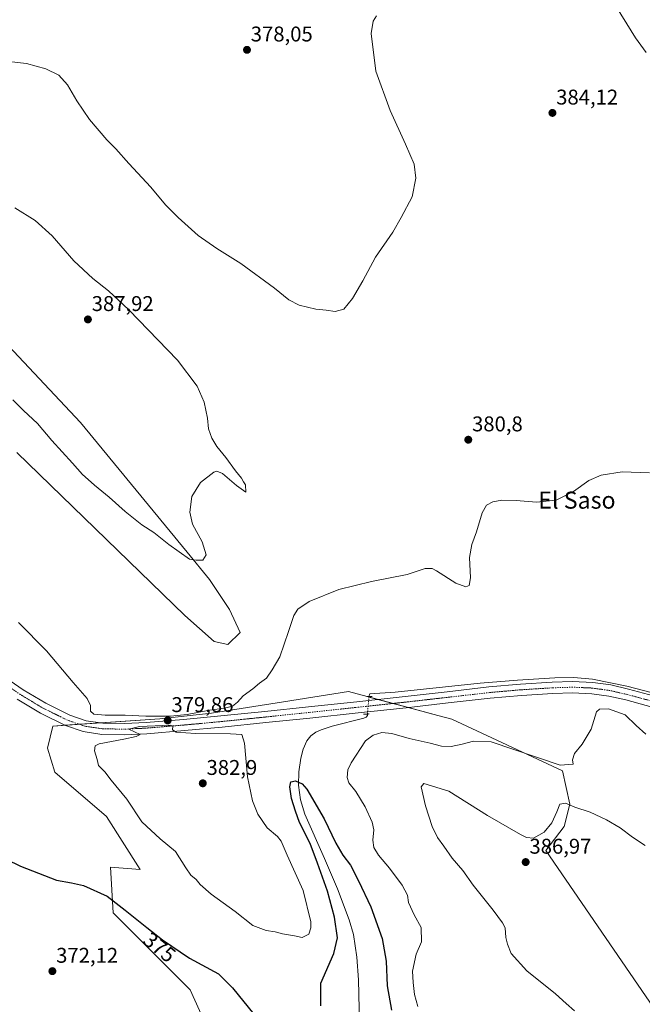
# Model space of a CAD drawing. Units: metres. Extents: x 590833 to 594313, y 4694324 to 4696683.
# Drawn here: x 593135 to 593428, y 4695159 to 4695622 of the extents above; entities that cross this region are included whole.
import ezdxf
from ezdxf.enums import TextEntityAlignment as Align

# ---------------------------------------------------------------- set-up
doc = ezdxf.new("R2010")
doc.units = ezdxf.units.M
doc.header["$MEASUREMENT"] = 0
doc.linetypes.add('TRAZO_Y_PUNTO', pattern=[1, 0.5, -0.25, 0, -0.25])
doc.linetypes.add('TRAZOS2', pattern=[0.375, 0.25, -0.125])
for name, color, linetype, lineweight in [('Carátula', 7, 'Continuous', 5), ('Corriente natural lineal', 142, 'Continuous', 13), ('Corriente natural lineal oculto', 19, 'TRAZO_Y_PUNTO', 13), ('Cultivos herbáceos CxS', 92, 'Continuous', 0), ('Curva de nivel maestra', 36, 'Continuous', 30), ('Curva de nivel normal', 36, 'Continuous', 0), ('Matorral', 135, 'Continuous', 0), ('Matorral CxS', 135, 'Continuous', 0), ('Pista no pavimentada', 254, 'Continuous', 13), ('Pista no pavimentada Cxs', 254, 'Continuous', 0), ('Pista pavimentada eje', 135, 'TRAZO_Y_PUNTO', 0), ('Puente lineal', 2, 'TRAZOS2', 0), ('Punto de cota en terreno', 7, 'Continuous', 0), ('Rótulo de curva de nivel directora', 19, 'Continuous', 0), ('Rótulo de punto de cota en terreno', 19, 'Continuous', 0), ('Texto cartográfico', 19, 'Continuous', 0)]:
    doc.layers.add(name, color=color, linetype=linetype, lineweight=lineweight)
doc.styles.add('Arial', font='txt', dxfattribs={"height": 0.2})

# ---------------------------------------------------------------- blocks, each defined once
blk = doc.blocks.new('*U154')
at = {"layer": 'Cultivos herbáceos CxS', "color": 92, "linetype": 'Continuous', "lineweight": 0}
for points in [[(593438.7, 4695149.15, 387.5), (593382.31, 4695231.48, 385.62), (593390.99, 4695242.77, 385.36), (593393.59, 4695253.19, 384.82), (593390.12, 4695268.81, 380.66), (593338.06, 4695293.12, 378.02), (593331.51, 4695294.88, 377.71), (593317.09, 4695298.74, 377.16), (593289.47, 4695306.14, 377.47), (593258.91, 4695301.29, 378.16), (593225.16, 4695295.94, 379.81), (593200.87, 4695293.33, 379.71), (593150.54, 4695289.86, 378.66), (593147.94, 4695279.45, 377.97), (593151.4, 4695268.25, 377.97), (593175.7, 4695247.42, 378.73), (593191.54, 4695222.42, 377.9), (593177.57, 4695223.66, 376.95), (593178.88, 4695202.07, 374.1), (593215.14, 4695165.92, 372.29), (593231.23, 4695130.22, 369.82)], [(593133.51, 4695418.42, 383.22), (593212.59, 4695341.83, 383.36), (593226.41, 4695329.58, 383.21), (593232.75, 4695328.23, 382.85), (593238.53, 4695333.87, 382.3), (593233.59, 4695344.73, 383.15), (593224.23, 4695358.83, 384.31), (593213.59, 4695371.66, 385.08), (593163.53, 4695432.64, 386.6), (593163.53, 4695432.64, 386.6), (593127.17, 4695471.22, 386.72)]]:
    blk.add_polyline3d(points, dxfattribs=at)
blk = doc.blocks.new('*U165')
at = {"layer": 'Curva de nivel normal', "color": 36, "linetype": 'Continuous', "lineweight": 0}
blk.add_polyline3d([(593429.52, 4695606.41, 385), (593424.51, 4695613.26, 385), (593413.49, 4695631.14, 385)], dxfattribs=at)
blk = doc.blocks.new('*U167')
at = {"layer": 'Curva de nivel normal', "color": 36, "linetype": 'Continuous', "lineweight": 0}
for points in [[(593302.68, 4695623.66, 380), (593301.04, 4695621.16, 380), (593300.12, 4695615.31, 380), (593302.37, 4695597.73, 380), (593309.05, 4695579.12, 380), (593316.34, 4695563.35, 380), (593320.46, 4695553.89, 380), (593321.18, 4695547.33, 380), (593319.49, 4695538.61, 380), (593314.35, 4695528.95, 380), (593310.34, 4695522.07, 380), (593302.18, 4695510.23, 380), (593296.22, 4695499.12, 380), (593291.42, 4695490.79, 380), (593287.26, 4695485.86, 380), (593283.22, 4695484.77, 380), (593279.08, 4695485.32, 380), (593274.22, 4695485.85, 380), (593266.29, 4695487.73, 380), (593261.4, 4695490.22, 380), (593254.72, 4695495.74, 380), (593238.96, 4695507.33, 380), (593227.6, 4695514.36, 380), (593218.77, 4695520.51, 380), (593209.36, 4695528.83, 380), (593203.54, 4695534.85, 380), (593196.61, 4695543.08, 380), (593186.2, 4695554.32, 380), (593180.1, 4695561.21, 380), (593175.95, 4695565.4, 380), (593167.81, 4695574.88, 380), (593161.8, 4695583.7, 380), (593157.45, 4695591.18, 380), (593153.28, 4695595.73, 380), (593147.24, 4695598.69, 380), (593138.09, 4695601.3, 380), (593131.16, 4695601.98, 380)], [(593134.35, 4695338.64, 380), (593147.59, 4695325.22, 380), (593160.05, 4695310.43, 380), (593166.72, 4695302.82, 380), (593168.25, 4695299.63, 380), (593168.24, 4695296.88, 380), (593169.7, 4695295.53, 380), (593175.12, 4695294.96, 380), (593184.44, 4695295.03, 380), (593194.19, 4695294.5, 380), (593205.8, 4695294.49, 380), (593213.7, 4695295.32, 380), (593224.18, 4695297.38, 380), (593231.16, 4695298.25, 380), (593234.99, 4695299.32, 380), (593237.27, 4695301.15, 380), (593239.94, 4695304.09, 380), (593244.6, 4695307.42, 380), (593247.6, 4695310.02, 380), (593250.94, 4695312.49, 380), (593253.6, 4695316.34, 380), (593257.3, 4695322.4, 380), (593261.23, 4695334.37, 380), (593263.84, 4695341.8, 380), (593265.68, 4695344.88, 380), (593271.09, 4695348.43, 380), (593284.9, 4695354.11, 380), (593300.34, 4695357.91, 380), (593317.1, 4695361.2, 380), (593325.6, 4695364.02, 380), (593328.83, 4695363.89, 380), (593330.96, 4695362.82, 380), (593340.03, 4695357.12, 380), (593344.76, 4695355.41, 380), (593346.26, 4695356.03, 380), (593346.95, 4695359.64, 380), (593346.4, 4695369.16, 380), (593347.43, 4695375.2, 380), (593349.73, 4695381.24, 380), (593352.37, 4695390.16, 380), (593354.37, 4695393.7, 380), (593357.39, 4695395.27, 380), (593361.64, 4695396.01, 380), (593368.3, 4695395.88, 380), (593377.98, 4695395.13, 380), (593387.08, 4695396.12, 380), (593395.24, 4695400.12, 380), (593402.57, 4695405.35, 380), (593408.24, 4695407.82, 380), (593418.13, 4695409.32, 380), (593431.03, 4695408.89, 380)], [(593429.33, 4695286.1, 380), (593424.72, 4695290.11, 380), (593419.61, 4695295.22, 380), (593411.78, 4695297.97, 380), (593407.51, 4695297.79, 380), (593406.08, 4695296.53, 380), (593403.59, 4695288.37, 380), (593399.41, 4695281.33, 380), (593395.8, 4695276.99, 380), (593394.85, 4695273.96, 380), (593395.12, 4695271.95, 380), (593389.02, 4695271.56, 380), (593356.58, 4695282.52, 380), (593348.25, 4695282.76, 380), (593342.98, 4695281.39, 380), (593337.82, 4695280.33, 380), (593333.31, 4695280.44, 380), (593327.94, 4695281.9, 380), (593318, 4695284.05, 380), (593309.95, 4695286.42, 380), (593305.23, 4695286.94, 380), (593301.13, 4695285.61, 380), (593297.56, 4695283.04, 380), (593290.7, 4695272.7, 380), (593289.22, 4695269.37, 380), (593288.91, 4695265.78, 380), (593289.64, 4695263.26, 380), (593292.91, 4695259.14, 380), (593297.36, 4695251.98, 380), (593300.65, 4695244.78, 380), (593301.45, 4695241.11, 380), (593301, 4695236.31, 380), (593301.48, 4695232.84, 380), (593303.66, 4695229.18, 380), (593308.74, 4695223.15, 380), (593314.73, 4695215.07, 380), (593317.18, 4695210.38, 380), (593317.77, 4695206.98, 380), (593320.44, 4695201.12, 380), (593323.71, 4695195.3, 380), (593323.87, 4695188.43, 380), (593321.3, 4695182.67, 380), (593319.64, 4695174.77, 380), (593319.95, 4695169.47, 380), (593320.51, 4695163.8, 380), (593322.12, 4695158.13, 380)]]:
    blk.add_polyline3d(points, dxfattribs=at)
blk = doc.blocks.new('*U173')
at = {"layer": 'Curva de nivel maestra', "color": 36, "linetype": 'Continuous', "lineweight": 30}
for points in [[(593121.96, 4695230.56, 375), (593135.28, 4695224.09, 375), (593152.28, 4695217.52, 375), (593159.28, 4695216.28, 375), (593164.95, 4695214.92, 375), (593175.97, 4695209.9, 375), (593184.48, 4695203.35, 375), (593194.75, 4695195.25, 375), (593202.01, 4695189.4, 375), (593214.75, 4695180.81, 375), (593228.35, 4695173.41, 375), (593235.03, 4695166.89, 375), (593244.95, 4695154.48, 375)], [(593276.5, 4695158.37, 375), (593276.49, 4695169.03, 375), (593282.58, 4695183.05, 375), (593284.3, 4695190.46, 375), (593282.98, 4695200.12, 375), (593279.6, 4695212.3, 375), (593274.93, 4695225.49, 375), (593271.51, 4695234.67, 375), (593266.53, 4695244.55, 375), (593264.59, 4695249.92, 375), (593262.75, 4695255.79, 375), (593261.88, 4695261.38, 375), (593262.44, 4695263.66, 375), (593264.66, 4695264.22, 375), (593267.78, 4695262.73, 375), (593270, 4695260.32, 375), (593278.07, 4695246.36, 375), (593283.52, 4695234.94, 375), (593286.82, 4695229.24, 375), (593290.38, 4695224.57, 375), (593294.14, 4695217.18, 375), (593300.04, 4695204.97, 375), (593305.3, 4695190.02, 375), (593307.15, 4695179.36, 375), (593307.72, 4695167.87, 375), (593309.74, 4695156.38, 375)]]:
    blk.add_polyline3d(points, dxfattribs=at)
blk = doc.blocks.new('5PATER')
at = {"layer": 'Carátula', "linetype": 'Continuous', "lineweight": 5}
h = blk.add_hatch(color=250, dxfattribs=at)
edge = h.paths.add_edge_path()
edge.add_ellipse((0, 0.01), major_axis=(-1.33, -1.34), ratio=0.999422, start_angle=0, end_angle=360)

msp = doc.modelspace()

# ---------------------------------------------------------------- linework, layer by layer
at = {"layer": 'Corriente natural lineal', "color": 142, "linetype": 'Continuous', "lineweight": 13}
for points in [[(593436.05, 4695304.57, 378.47), (593420.32, 4695308.73, 378.26), (593404.3, 4695311.93, 378.23), (593395.41, 4695312.77, 378.07), (593386.51, 4695312.63, 378.02), (593368.94, 4695311.54, 378), (593351.38, 4695310.07, 377.81), (593311.44, 4695305.91, 376.95), (593299.6, 4695305.02, 376.86), (593299.15, 4695303.8, 376.77)], [(593298.4, 4695295.56, 376.59), (593298.38, 4695294.91, 376.4), (593297.8, 4695294.11, 376.15), (593296.78, 4695293.63, 375.96), (593281.81, 4695289.79, 375.84), (593276.65, 4695288.13, 375.46), (593274.18, 4695286.99, 375.49), (593271.82, 4695285.31, 375.44), (593269.85, 4695282.98, 375.33), (593268.14, 4695279.01, 375.27), (593267.15, 4695274.75, 375.2), (593266.09, 4695268.46, 375.08), (593266, 4695262.2, 374.92), (593266.99, 4695255.24, 374.65), (593269.01, 4695248.44, 374.51), (593278.22, 4695227.64, 373.43), (593284.28, 4695213.4, 373.31), (593289.87, 4695198.84, 372.69), (593291.81, 4695191.93, 372.25), (593293.45, 4695181.36, 372.04), (593294.16, 4695170.68, 371.74), (593294.93, 4695136.32, 370.77)]]:
    msp.add_polyline3d(points, dxfattribs=at)
at = {"layer": 'Corriente natural lineal oculto', "color": 19, "linetype": 'TRAZO_Y_PUNTO', "lineweight": 13}
msp.add_polyline3d([(593299.15, 4695303.8, 376.77), (593298.4, 4695295.56, 376.59)], dxfattribs=at)
at = {"layer": 'Cultivos herbáceos CxS', "color": 92, "linetype": 'Continuous', "lineweight": 0}
for points in [[(593127.17, 4695471.22, 386.72), (593163.53, 4695432.64, 386.6), (593213.59, 4695371.66, 385.08), (593224.23, 4695358.83, 384.31), (593233.59, 4695344.73, 383.15), (593238.53, 4695333.87, 382.3), (593232.75, 4695328.23, 382.85), (593226.41, 4695329.58, 383.21), (593212.59, 4695341.83, 383.36), (593133.51, 4695418.42, 383.22)], [(593231.23, 4695130.22, 369.82), (593215.14, 4695165.92, 372.29), (593178.88, 4695202.07, 374.1), (593177.57, 4695223.66, 376.95), (593191.54, 4695222.42, 377.9), (593175.7, 4695247.42, 378.73), (593151.4, 4695268.25, 377.97), (593147.94, 4695279.45, 377.97), (593150.54, 4695289.86, 378.66), (593156.33, 4695290.26, 379.3), (593163, 4695290.72, 379.47), (593172.97, 4695291.41, 379.55), (593200.87, 4695293.33, 379.71), (593225.16, 4695295.94, 379.81), (593258.9, 4695301.29, 378.16), (593289.47, 4695306.15, 377.47), (593298.22, 4695303.8, 376.78), (593299.13, 4695303.56, 376.75), (593303.34, 4695302.43, 376.96), (593310.43, 4695300.53, 377.17), (593317.09, 4695298.74, 377.16), (593317.5, 4695298.63, 377.16), (593331.51, 4695294.88, 377.71), (593338.06, 4695293.12, 378.02), (593390.12, 4695268.81, 380.66), (593393.59, 4695253.19, 384.82), (593390.99, 4695242.77, 385.36), (593382.31, 4695231.49, 385.62), (593438.7, 4695149.15, 387.5)]]:
    msp.add_polyline3d(points, dxfattribs=at)
at = {"layer": 'Curva de nivel normal', "color": 36, "linetype": 'Continuous', "lineweight": 0}
for points in [[(593131.76, 4695443.26, 385), (593136.67, 4695438.15, 385), (593143.24, 4695432.05, 385), (593149.97, 4695424.12, 385), (593159.82, 4695413.45, 385), (593164.38, 4695408.14, 385), (593167.16, 4695405.84, 385), (593170.08, 4695403.08, 385), (593176.94, 4695397.47, 385), (593184.55, 4695390.7, 385), (593192.36, 4695384.51, 385), (593198.05, 4695380.88, 385), (593205.04, 4695375.2, 385), (593214.72, 4695368.29, 385), (593217.82, 4695367.87, 385), (593220.99, 4695367.94, 385), (593222.61, 4695370.39, 385), (593220.66, 4695376.47, 385), (593216.24, 4695384.77, 385), (593214.84, 4695390.5, 385), (593215.82, 4695397.86, 385), (593219.94, 4695404.42, 385), (593226.27, 4695409.25, 385), (593227.68, 4695409.77, 385), (593230.29, 4695408.54, 385), (593236.8, 4695402.96, 385), (593241.27, 4695399.76, 385), (593241.01, 4695403.32, 385), (593240.14, 4695404.63, 385), (593239.17, 4695406.33, 385), (593236.38, 4695409.87, 385), (593231.91, 4695416.07, 385), (593227.59, 4695421.27, 385), (593225.24, 4695425.14, 385), (593223.63, 4695429.64, 385), (593223.15, 4695434.64, 385), (593221.63, 4695442.12, 385), (593218.44, 4695449.59, 385), (593209.04, 4695461.86, 385), (593186.25, 4695485.46, 385), (593176.7, 4695494.47, 385), (593169.32, 4695500.2, 385), (593160.45, 4695508.58, 385), (593150.18, 4695520.21, 385), (593142.26, 4695527.45, 385), (593132.62, 4695533.46, 385)], [(593267.76, 4695190.61, 380), (593270.9, 4695192.18, 380), (593271.83, 4695195.08, 380), (593271.73, 4695197.84, 380), (593268.26, 4695212.6, 380), (593260.69, 4695229.22, 380), (593257.91, 4695235.77, 380), (593256.15, 4695238.01, 380), (593251.28, 4695242.14, 380), (593246.91, 4695248.55, 380), (593244.38, 4695254.74, 380), (593242.04, 4695266.01, 380), (593240.62, 4695281.79, 380), (593239.32, 4695285.92, 380), (593233.98, 4695286.25, 380), (593217.6, 4695286.35, 380), (593208.45, 4695287.03, 380), (593206.79, 4695288.21, 380), (593206.86, 4695289.8, 380), (593205.87, 4695290.38, 380), (593191.19, 4695289.68, 380), (593186.26, 4695288.44, 380), (593191.56, 4695286, 380), (593189.61, 4695285.01, 380), (593183.93, 4695283.69, 380), (593172.21, 4695281.62, 380), (593170.36, 4695280.64, 380), (593170.1, 4695278.2, 380), (593171.34, 4695274.17, 380), (593171.91, 4695271.33, 380), (593175.02, 4695268.32, 380), (593177.93, 4695264.51, 380), (593185.34, 4695255.54, 380), (593192.38, 4695244.87, 380), (593200.91, 4695236.91, 380), (593208.21, 4695230.92, 380), (593212.96, 4695223.26, 380), (593215.4, 4695219.77, 380), (593217.83, 4695217.77, 380), (593219.73, 4695215.44, 380), (593224.93, 4695210.87, 380), (593236.19, 4695202.72, 380), (593244.6, 4695196.19, 380), (593250.85, 4695193.85, 380), (593255, 4695193.15, 380), (593258.47, 4695192.26, 380), (593264.16, 4695191.37, 380), (593267.76, 4695190.61, 380)], [(593429.05, 4695233.77, 385), (593423.06, 4695237.64, 385), (593417.18, 4695242.04, 385), (593410.9, 4695245.91, 385), (593403.2, 4695249.43, 385), (593395.87, 4695251.8, 385), (593391.47, 4695253.61, 385), (593388.93, 4695253.16, 385), (593387.46, 4695249.52, 385), (593385.1, 4695244.38, 385), (593381.51, 4695240, 385), (593376.54, 4695237.3, 385), (593373.2, 4695237.6, 385), (593370.36, 4695238.9, 385), (593354.92, 4695247.8, 385), (593336.76, 4695259.29, 385), (593324.9, 4695262.96, 385), (593323.64, 4695261.35, 385), (593325.75, 4695252.37, 385), (593328.86, 4695242.74, 385), (593331.29, 4695237.57, 385), (593334.36, 4695233.42, 385), (593338.29, 4695227.79, 385), (593343.26, 4695221.98, 385), (593348.08, 4695215.19, 385), (593357.54, 4695203.42, 385), (593361.87, 4695197.42, 385), (593363.16, 4695195.04, 385), (593363.44, 4695190.49, 385), (593364.24, 4695187.43, 385), (593365.93, 4695182.97, 385), (593373.29, 4695174.84, 385), (593386.88, 4695164.1, 385), (593391.81, 4695159.46, 385), (593395.79, 4695156.05, 385)]]:
    msp.add_polyline3d(points, dxfattribs=at)
at = {"layer": 'Matorral', "color": 135, "linetype": 'Continuous', "lineweight": 0}
for points in [[(593127.17, 4695471.22, 386.72), (593163.53, 4695432.64, 386.6), (593213.59, 4695371.66, 385.08), (593224.23, 4695358.83, 384.31), (593233.59, 4695344.73, 383.15), (593238.53, 4695333.87, 382.3), (593232.75, 4695328.23, 382.85), (593226.41, 4695329.58, 383.21), (593212.59, 4695341.83, 383.36), (593133.51, 4695418.42, 383.22)], [(593231.23, 4695130.22, 369.82), (593215.14, 4695165.92, 372.29), (593178.88, 4695202.07, 374.1), (593177.57, 4695223.66, 376.95), (593191.54, 4695222.42, 377.9), (593175.7, 4695247.42, 378.73), (593151.4, 4695268.25, 377.97), (593147.94, 4695279.45, 377.97), (593150.54, 4695289.86, 378.66), (593156.33, 4695290.26, 379.3), (593163, 4695290.72, 379.47), (593172.97, 4695291.41, 379.55), (593200.87, 4695293.33, 379.71), (593225.16, 4695295.94, 379.81), (593258.9, 4695301.29, 378.16), (593289.47, 4695306.15, 377.47), (593298.22, 4695303.8, 376.78), (593299.13, 4695303.56, 376.75), (593303.34, 4695302.43, 376.96), (593310.43, 4695300.53, 377.17), (593317.09, 4695298.74, 377.16), (593317.5, 4695298.63, 377.16), (593331.51, 4695294.88, 377.71), (593338.06, 4695293.12, 378.02), (593390.12, 4695268.81, 380.66), (593393.59, 4695253.19, 384.82), (593390.99, 4695242.77, 385.36), (593382.31, 4695231.49, 385.62), (593438.7, 4695149.15, 387.5)]]:
    msp.add_polyline3d(points, dxfattribs=at)
at = {"layer": 'Matorral CxS', "color": 135, "linetype": 'Continuous', "lineweight": 0}
for points in [[(593127.17, 4695471.22, 386.72), (593163.53, 4695432.64, 386.6), (593213.59, 4695371.66, 385.08), (593224.23, 4695358.83, 384.31), (593233.59, 4695344.73, 383.15), (593238.53, 4695333.87, 382.3), (593232.75, 4695328.23, 382.85), (593226.41, 4695329.58, 383.21), (593212.59, 4695341.83, 383.36), (593133.51, 4695418.42, 383.22)], [(593231.23, 4695130.22, 369.82), (593215.14, 4695165.92, 372.29), (593178.88, 4695202.07, 374.1), (593177.57, 4695223.66, 376.95), (593191.54, 4695222.42, 377.9), (593175.7, 4695247.42, 378.73), (593151.4, 4695268.25, 377.97), (593147.94, 4695279.45, 377.97), (593150.54, 4695289.86, 378.66), (593200.87, 4695293.33, 379.71), (593225.16, 4695295.94, 379.81), (593258.91, 4695301.29, 378.16), (593289.47, 4695306.14, 377.47), (593317.09, 4695298.74, 377.16), (593331.51, 4695294.88, 377.71), (593338.06, 4695293.12, 378.02), (593390.12, 4695268.81, 380.66), (593393.59, 4695253.19, 384.82), (593390.99, 4695242.77, 385.36), (593382.31, 4695231.48, 385.62), (593438.7, 4695149.15, 387.5)]]:
    msp.add_polyline3d(points, dxfattribs=at)
at = {"layer": 'Pista no pavimentada', "color": 254, "linetype": 'Continuous', "lineweight": 13}
for points in [[(593122.54, 4695316.5, 378.38), (593136.59, 4695307, 378.63), (593147.2, 4695300.6, 379.04), (593158.48, 4695295.1, 379.34), (593166.11, 4695292.44, 379.28), (593173.97, 4695291.26, 379.6), (593184.15, 4695291.1, 379.77), (593194.32, 4695291.58, 379.8), (593211.93, 4695293.03, 379.67), (593229.52, 4695294.65, 379.54), (593250.13, 4695296.78, 378.51), (593270.74, 4695298.94, 377.99), (593293.43, 4695301.36, 377.17), (593316.11, 4695303.8, 377.36), (593335.83, 4695306.03, 377.48), (593355.54, 4695308.28, 377.9), (593370.4, 4695309.59, 378.12), (593385.3, 4695310.52, 378.18), (593394.86, 4695310.82, 378.21), (593404.43, 4695310.39, 378.32), (593412.85, 4695309.21, 378.39), (593421.14, 4695307.32, 378.29), (593437.7, 4695302.84, 378.47)], [(593436.28, 4695297.75, 378.63), (593419.86, 4695302.19, 378.52), (593411.89, 4695304, 378.24), (593403.95, 4695305.12, 378.32), (593394.83, 4695305.52, 378.29), (593385.54, 4695305.23, 378.23), (593370.8, 4695304.31, 377.87), (593356.07, 4695303.02, 377.96), (593336.42, 4695300.77, 377.56), (593316.69, 4695298.54, 377.14), (593293.99, 4695296.1, 376.77), (593271.29, 4695293.68, 377.67), (593250.68, 4695291.52, 378.6), (593230.04, 4695289.38, 379.31), (593212.39, 4695287.75, 380), (593194.66, 4695286.3, 380.13), (593184.23, 4695285.8, 379.96), (593173.53, 4695285.97, 379.76), (593164.83, 4695287.28, 379.56), (593156.44, 4695290.21, 379.31), (593144.67, 4695295.95, 379.02), (593133.74, 4695302.54, 378.73)]]:
    msp.add_polyline3d(points, dxfattribs=at)
at = {"layer": 'Pista no pavimentada Cxs', "color": 254, "linetype": 'Continuous', "lineweight": 0}
for points in [[(593122.54, 4695316.5, 378.38), (593136.59, 4695307, 378.63), (593147.2, 4695300.6, 379.04), (593158.48, 4695295.1, 379.34), (593166.11, 4695292.44, 379.28), (593173.97, 4695291.26, 379.6), (593184.15, 4695291.1, 379.77), (593194.32, 4695291.58, 379.8), (593211.93, 4695293.03, 379.67), (593229.52, 4695294.65, 379.54), (593250.13, 4695296.78, 378.51), (593270.74, 4695298.94, 377.99), (593293.43, 4695301.36, 377.17), (593316.11, 4695303.8, 377.36), (593335.83, 4695306.03, 377.48), (593355.54, 4695308.28, 377.9), (593370.4, 4695309.59, 378.12), (593385.3, 4695310.52, 378.18), (593394.86, 4695310.82, 378.21), (593404.43, 4695310.39, 378.32), (593412.85, 4695309.21, 378.39), (593421.14, 4695307.32, 378.29), (593437.7, 4695302.84, 378.47)], [(593436.28, 4695297.75, 378.63), (593419.86, 4695302.19, 378.52), (593411.89, 4695304, 378.24), (593403.95, 4695305.12, 378.32), (593394.83, 4695305.52, 378.29), (593385.54, 4695305.23, 378.23), (593370.8, 4695304.31, 377.87), (593356.07, 4695303.02, 377.96), (593336.42, 4695300.77, 377.56), (593316.69, 4695298.54, 377.14), (593293.99, 4695296.1, 376.77), (593271.29, 4695293.68, 377.67), (593250.68, 4695291.52, 378.6), (593230.04, 4695289.38, 379.31), (593212.39, 4695287.75, 380), (593194.66, 4695286.3, 380.13), (593184.23, 4695285.8, 379.96), (593173.53, 4695285.97, 379.76), (593164.83, 4695287.28, 379.56), (593156.44, 4695290.21, 379.31), (593144.67, 4695295.95, 379.02), (593133.74, 4695302.54, 378.73)]]:
    msp.add_polyline3d(points, dxfattribs=at)
at = {"layer": 'Pista pavimentada eje', "color": 135, "linetype": 'TRAZO_Y_PUNTO', "lineweight": 0}
msp.add_polyline3d([(593436.99, 4695300.3, 378.57), (593420.5, 4695304.76, 378.4), (593416.52, 4695305.66, 378.39), (593412.37, 4695306.61, 378.35), (593408.4, 4695307.17, 378.37), (593404.19, 4695307.76, 378.39), (593399.41, 4695307.97, 378.37), (593394.85, 4695308.17, 378.37), (593385.42, 4695307.88, 378.32), (593370.6, 4695306.95, 378.07), (593363.24, 4695306.31, 377.93), (593355.81, 4695305.65, 377.91), (593345.95, 4695304.53, 377.82), (593336.13, 4695303.4, 377.76), (593316.4, 4695301.17, 377.29), (593293.71, 4695298.73, 377.53), (593271.02, 4695296.31, 377.86), (593250.41, 4695294.15, 378.8), (593240.1, 4695293.09, 379.18), (593229.78, 4695292.02, 379.37), (593220.96, 4695291.2, 379.5), (593212.16, 4695290.39, 379.77), (593203.36, 4695289.67, 379.93), (593194.49, 4695288.94, 380), (593189.41, 4695288.7, 380), (593184.19, 4695288.45, 379.97), (593173.75, 4695288.62, 379.82), (593165.47, 4695289.86, 379.53), (593161.28, 4695291.33, 379.47), (593157.46, 4695292.66, 379.41), (593145.94, 4695298.28, 379.26), (593135.17, 4695304.77, 378.88), (593128.06, 4695309.58, 378.65)], dxfattribs=at)
at = {"layer": 'Puente lineal', "color": 2, "linetype": 'TRAZOS2', "lineweight": 0}
for points in [[(593300.62, 4695303.8, 377.11), (593299.14, 4695303.8, 377.11), (593298.12, 4695303.8, 377.09)], [(593299.21, 4695295.6, 376.96), (593298.39, 4695295.56, 377.01), (593296.59, 4695295.47, 377.08)]]:
    msp.add_polyline3d(points, dxfattribs=at)

# ---------------------------------------------------------------- block references
at = {"layer": 'Cultivos herbáceos CxS', "color": 92, "linetype": 'Continuous', "lineweight": 0}
msp.add_blockref('*U154', (0, 0), dxfattribs=at)
at = {"layer": 'Curva de nivel maestra', "color": 36, "linetype": 'Continuous', "lineweight": 30}
msp.add_blockref('*U173', (0, 0), dxfattribs=at)
at = {"layer": 'Curva de nivel normal', "color": 36, "linetype": 'Continuous', "lineweight": 0}
for name in ['*U165', '*U167']:
    msp.add_blockref(name, (0, 0), dxfattribs=at)
at = {"layer": 'Punto de cota en terreno', "linetype": 'Continuous', "lineweight": 0}
for p in [(593241.79, 4695607.68, 378.05), (593385.4, 4695578.04, 384.12), (593167, 4695481, 387.92), (593345.84, 4695424.46, 380.8), (593204.5, 4695292.54, 379.86), (593221, 4695263, 382.9), (593372.82, 4695225.98, 386.97), (593150.29, 4695174.72, 372.12)]:
    msp.add_blockref('5PATER', p, dxfattribs=at)

# ---------------------------------------------------------------- texts
at = {"layer": 'Rótulo de curva de nivel directora', "color": 19, "linetype": 'Continuous', "lineweight": 0, "style": 'Arial'}
msp.add_text('375', height=7, rotation=-38.8613, dxfattribs=at).set_placement((593200.72, 4695185.91), align=Align.MIDDLE_CENTER)
at = {"layer": 'Rótulo de punto de cota en terreno', "color": 19, "linetype": 'Continuous', "lineweight": 0, "style": 'Arial'}
for s, p in [('378,05', (593243.55, 4695609.44)), ('384,12', (593387.16, 4695579.8)), ('387,92', (593168.76, 4695482.76)), ('380,8', (593347.6, 4695426.22)), ('379,86', (593206.26, 4695294.3)), ('382,9', (593222.76, 4695264.76)), ('386,97', (593374.58, 4695227.74)), ('372,12', (593152.05, 4695176.48))]:
    msp.add_text(s, height=7, dxfattribs=at).set_placement(p, align=Align.BOTTOM_LEFT)
at = {"layer": 'Texto cartográfico', "color": 19, "linetype": 'Continuous', "lineweight": 0, "style": 'Arial'}
msp.add_text('El Saso', height=8, dxfattribs=at).set_placement((593396.93, 4695396.07), align=Align.MIDDLE_CENTER)

doc.saveas('drawing.dxf')
